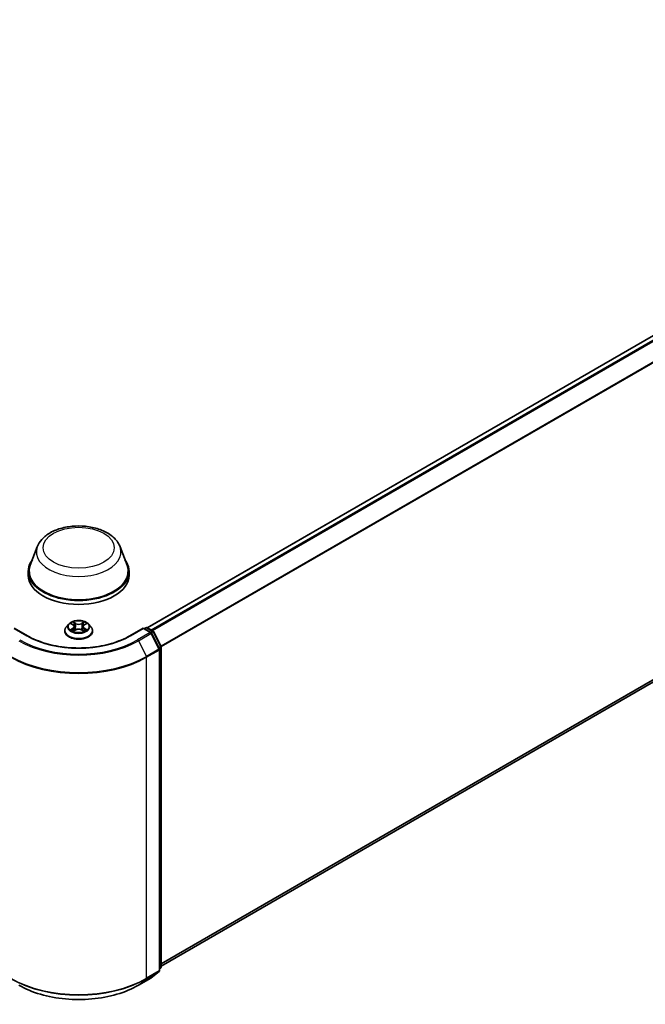
# Model space of a CAD drawing. Units: millimetres. Extents: x 0 to 7349, y 0 to 1686.
# Drawn here: x 107 to 124, y 75 to 103 of the extents above; entities that cross this region are included whole.
import ezdxf

# ---------------------------------------------------------------- set-up
doc = ezdxf.new("R2010")
doc.units = ezdxf.units.MM
doc.header["$LTSCALE"] = 0.666667
doc.layers.add('Visible (ISO)', color=7, linetype='Continuous', lineweight=35)
doc.layers.add('Visible Narrow (ISO)', color=7, linetype='Continuous', lineweight=25)

msp = doc.modelspace()

# ---------------------------------------------------------------- linework, layer by layer
at = {"layer": 'Visible (ISO)'}
for p, q in [((139.7725, 102.7272), (110.556, 85.8591)), ((139.9124, 93.1942), (110.9448, 76.4698)), ((107.5022, 88.105), (107.3094, 87.5923)), ((109.8008, 88.105), (109.9936, 87.5923)), ((107.2515, 87.4241), (107.2515, 87.3152)), ((110.0515, 87.4241), (110.0515, 87.3152)), ((107.229, 85.6352), (106.8602, 85.8482)), ((108.2648, 85.7693), (108.2648, 85.7738)), ((108.3781, 85.9609), (108.3119, 85.8871)), ((108.4429, 85.969), (108.4996, 85.935)), ((108.51, 85.7668), (108.5692, 85.7998)), ((108.5346, 85.8884), (108.5455, 85.7866)), ((108.7339, 85.7998), (108.793, 85.7668)), ((108.7684, 85.8884), (108.7575, 85.7866)), ((108.8034, 85.935), (108.8602, 85.969)), ((108.8602, 85.969), (108.8602, 85.969)), ((108.925, 85.9609), (108.9911, 85.8871)), ((109.0382, 85.7693), (109.0382, 85.7738)), ((110.4429, 85.8482), (110.074, 85.6352)), ((110.4429, 85.8482), (110.4429, 85.8347)), ((110.657, 85.7245), (110.4429, 85.8482)), ((110.4711, 85.8319), (110.5171, 85.8584)), ((110.5571, 85.8584), (110.7135, 85.7681)), ((110.8933, 85.2749), (110.6727, 85.708)), ((110.7292, 85.7516), (110.9405, 85.3368)), ((110.8977, 76.3533), (110.8977, 85.2567)), ((110.9448, 85.3187), (110.9448, 76.4547)), ((110.6622, 76.1439), (110.8828, 76.3222)), ((110.93, 76.4236), (110.8977, 76.3975)), ((110.3082, 75.9389), (110.657, 76.1403))]:
    msp.add_line(p, q, dxfattribs=at)
for centre, start, end in [((110.5371, 85.8238), 60, 120), ((110.637, 85.6899), 26.99551, 60), ((110.6935, 85.7335), 26.99551, 60), ((110.8577, 85.2567), 0, 26.99551), ((110.9048, 85.3187), 0, 26.99551), ((110.8577, 76.3533), 308.94828, 0), ((110.9048, 76.4547), 308.94828, 0), ((110.637, 76.175), 300, 308.94828)]:
    msp.add_arc(centre, 0.04, start, end, dxfattribs=at)
for centre, major_axis, start_param, end_param in [((108.6515, 87.4241), (1.4, 0), 2.7323454, 6.6924326), ((108.6515, 87.4241), (1.3733, 0), 2.9278365, 6.4969414), ((108.6515, 87.3152), (1.4, 0), 3.1415927, 6.2831853)]:
    msp.add_ellipse(centre, major_axis=major_axis, ratio=0.5773503, start_param=start_param, end_param=end_param, dxfattribs=at)
for points, knots in [([(107.5022, 88.105), (107.5305, 88.1803), (107.5745, 88.249), (107.694, 88.3819), (107.774, 88.4432), (107.9628, 88.55), (108.074, 88.5935), (108.3107, 88.6558), (108.4362, 88.6745), (108.6888, 88.6862), (108.8159, 88.6795), (109.0616, 88.6413), (109.1801, 88.6097), (109.3987, 88.5218), (109.4987, 88.4653), (109.6649, 88.329), (109.7327, 88.2495), (109.7864, 88.1407), (109.7941, 88.123), (109.8008, 88.105)], [5.7115433, 5.7115433, 5.7115433, 5.7115433, 5.976535, 5.976535, 6.2933772, 6.2933772, 6.6411458, 6.6411458, 6.9881607, 6.9881607, 7.3318899, 7.3318899, 7.6768932, 7.6768932, 8.025917, 8.025917, 8.3621869, 8.3621869, 8.4256237, 8.4256237, 8.4256237, 8.4256237]), ([(108.925, 85.9609), (108.9086, 85.9791), (108.8878, 85.9951), (108.8388, 86.0227), (108.8102, 86.0341), (108.7489, 86.0506), (108.7162, 86.0559), (108.6499, 86.0599), (108.6163, 86.0587), (108.5513, 86.0501), (108.5199, 86.0426), (108.4623, 86.0218), (108.436, 86.0084), (108.4003, 85.9829), (108.3883, 85.9723), (108.3781, 85.9609)], [4.4045574, 4.4045574, 4.4045574, 4.4045574, 4.7255704, 4.7255704, 5.059999, 5.059999, 5.3930764, 5.3930764, 5.7243898, 5.7243898, 6.0561258, 6.0561258, 6.3901037, 6.3901037, 6.5910169, 6.5910169, 6.5910169, 6.5910169]), ([(108.3119, 85.8871), (108.306, 85.8804), (108.3005, 85.8736), (108.2907, 85.8594), (108.2863, 85.8521), (108.2786, 85.8372), (108.2754, 85.8295), (108.2702, 85.8139), (108.2682, 85.806), (108.2655, 85.7899), (108.2648, 85.7819), (108.2648, 85.7738)], [0.30783155, 0.30783155, 0.30783155, 0.30783155, 0.40334487, 0.40334487, 0.4988582, 0.4988582, 0.59437152, 0.59437152, 0.68988484, 0.68988484, 0.78539816, 0.78539816, 0.78539816, 0.78539816]), ([(108.4559, 85.9612), (108.448, 85.9702), (108.4358, 85.9753), (108.4243, 85.9779), (108.4241, 85.9779), (108.424, 85.9779)], [0.001902216, 0.001902216, 0.001902216, 0.001902216, 0.032055974, 0.032055974, 0.032394303, 0.032394303, 0.032394303, 0.032394303]), ([(108.424, 85.9779), (108.4241, 85.9779), (108.4242, 85.9778), (108.4254, 85.9774), (108.4265, 85.977), (108.4276, 85.9765)], [-0.0323943032, -0.0323943032, -0.0323943032, -0.0323943032, -0.0320559737, -0.0320559737, -0.0289727583, -0.0289727583, -0.0289727583, -0.0289727583]), ([(108.4246, 85.8005), (108.4245, 85.8004), (108.4244, 85.8004), (108.4242, 85.8003), (108.4241, 85.8003), (108.424, 85.8002)], [-0.00023059908, -0.00023059908, -0.00023059908, -0.00023059908, 0, 0, 0.00033832945, 0.00033832945, 0.00033832945, 0.00033832945]), ([(108.424, 85.8002), (108.4241, 85.8003), (108.4243, 85.8003), (108.4245, 85.8003), (108.4246, 85.8004), (108.4247, 85.8004)], [-0.00033832945, -0.00033832945, -0.00033832945, -0.00033832945, 0, 0, 0.00024151791, 0.00024151791, 0.00024151791, 0.00024151791]), ([(108.4686, 85.7954), (108.471, 85.7934), (108.4736, 85.7914), (108.4792, 85.7874), (108.4822, 85.7854), (108.4886, 85.7814), (108.492, 85.7794), (108.499, 85.7756), (108.5027, 85.7737), (108.5089, 85.7709), (108.5112, 85.7698), (108.5136, 85.7688)], [1.39332395, 1.39332395, 1.39332395, 1.39332395, 1.46346938, 1.46346938, 1.53361482, 1.53361482, 1.60376025, 1.60376025, 1.67390568, 1.67390568, 1.71478324, 1.71478324, 1.71478324, 1.71478324]), ([(108.498, 86.0201), (108.498, 86.0201), (108.4979, 86.0202), (108.4978, 86.0203), (108.4977, 86.0204), (108.4976, 86.0204)], [-0.00023059908, -0.00023059908, -0.00023059908, -0.00023059908, 0, 0, 0.00033832945, 0.00033832945, 0.00033832945, 0.00033832945]), ([(108.4976, 86.0204), (108.4977, 86.0204), (108.4977, 86.0203), (108.4978, 86.0202), (108.4978, 86.0201), (108.4979, 86.0201)], [-0.00033832945, -0.00033832945, -0.00033832945, -0.00033832945, 0, 0, 0.00024151791, 0.00024151791, 0.00024151791, 0.00024151791]), ([(108.5346, 85.8884), (108.5342, 85.892), (108.5334, 85.8956), (108.5309, 85.9027), (108.5292, 85.9061), (108.5251, 85.9126), (108.5227, 85.9158), (108.5172, 85.9218), (108.5141, 85.9247), (108.5073, 85.9301), (108.5036, 85.9327), (108.4996, 85.935)], [3.98889417, 3.98889417, 3.98889417, 3.98889417, 4.13010248, 4.13010248, 4.27131078, 4.27131078, 4.41251908, 4.41251908, 4.55372738, 4.55372738, 4.69493569, 4.69493569, 4.69493569, 4.69493569]), ([(108.7339, 85.7998), (108.725, 85.8048), (108.7149, 85.8089), (108.6931, 85.8151), (108.6815, 85.8172), (108.6576, 85.8194), (108.6454, 85.8194), (108.6216, 85.8172), (108.6099, 85.8151), (108.5882, 85.8089), (108.578, 85.8048), (108.5692, 85.7998)], [4.7298423, 4.7298423, 4.7298423, 4.7298423, 5.0370202, 5.0370202, 5.3441982, 5.3441982, 5.6513761, 5.6513761, 5.9585541, 5.9585541, 6.265732, 6.265732, 6.265732, 6.265732]), ([(108.8034, 85.935), (108.7994, 85.9327), (108.7957, 85.9301), (108.7889, 85.9247), (108.7859, 85.9218), (108.7803, 85.9158), (108.7779, 85.9126), (108.7738, 85.9061), (108.7722, 85.9027), (108.7697, 85.8956), (108.7688, 85.892), (108.7684, 85.8884)], [0.01745329, 0.01745329, 0.01745329, 0.01745329, 0.1586616, 0.1586616, 0.2998699, 0.2998699, 0.4410782, 0.4410782, 0.5822865, 0.5822865, 0.72349481, 0.72349481, 0.72349481, 0.72349481]), ([(108.789, 85.9921), (108.7965, 86.0025), (108.8007, 86.0131), (108.8053, 86.0203), (108.8054, 86.0204), (108.8054, 86.0204)], [0, 0, 0, 0, 0.032055974, 0.032055974, 0.032394303, 0.032394303, 0.032394303, 0.032394303]), ([(108.7895, 85.7688), (108.7918, 85.7698), (108.7941, 85.7709), (108.8003, 85.7737), (108.804, 85.7756), (108.8111, 85.7794), (108.8144, 85.7814), (108.8208, 85.7854), (108.8238, 85.7874), (108.8294, 85.7914), (108.832, 85.7934), (108.8344, 85.7954)], [2.99760574, 2.99760574, 2.99760574, 2.99760574, 3.0384833, 3.0384833, 3.10862873, 3.10862873, 3.17877417, 3.17877417, 3.2489196, 3.2489196, 3.31906503, 3.31906503, 3.31906503, 3.31906503]), ([(108.8054, 86.0204), (108.8053, 86.0204), (108.8053, 86.0203), (108.8045, 86.0196), (108.8038, 86.019), (108.8031, 86.0183)], [-0.0323943032, -0.0323943032, -0.0323943032, -0.0323943032, -0.0320559737, -0.0320559737, -0.0289727583, -0.0289727583, -0.0289727583, -0.0289727583]), ([(108.8457, 85.8007), (108.8535, 85.8022), (108.8665, 85.8029), (108.8788, 85.8003), (108.8789, 85.8003), (108.879, 85.8002)], [0, 0, 0, 0, 0.032055974, 0.032055974, 0.032394303, 0.032394303, 0.032394303, 0.032394303]), ([(108.879, 85.8002), (108.8789, 85.8003), (108.8788, 85.8003), (108.8776, 85.8008), (108.8765, 85.8012), (108.8755, 85.8015)], [-0.0323943032, -0.0323943032, -0.0323943032, -0.0323943032, -0.0320559737, -0.0320559737, -0.0289727583, -0.0289727583, -0.0289727583, -0.0289727583]), ([(108.8784, 85.9777), (108.8785, 85.9777), (108.8786, 85.9778), (108.8788, 85.9778), (108.8789, 85.9779), (108.879, 85.9779)], [-0.00023059908, -0.00023059908, -0.00023059908, -0.00023059908, 0, 0, 0.00033832945, 0.00033832945, 0.00033832945, 0.00033832945]), ([(108.879, 85.9779), (108.8789, 85.9779), (108.8788, 85.9779), (108.8786, 85.9778), (108.8785, 85.9778), (108.8784, 85.9778)], [-0.00033832945, -0.00033832945, -0.00033832945, -0.00033832945, 0, 0, 0.00024151791, 0.00024151791, 0.00024151791, 0.00024151791]), ([(109.0382, 85.7738), (109.0382, 85.7819), (109.0375, 85.7899), (109.0349, 85.806), (109.0329, 85.8139), (109.0276, 85.8295), (109.0244, 85.8372), (109.0168, 85.8521), (109.0124, 85.8594), (109.0025, 85.8736), (108.9971, 85.8804), (108.9911, 85.8871)], [3.92699082, 3.92699082, 3.92699082, 3.92699082, 4.02250414, 4.02250414, 4.11801746, 4.11801746, 4.21353078, 4.21353078, 4.30904411, 4.30904411, 4.40455743, 4.40455743, 4.40455743, 4.40455743]), ([(110.074, 85.6352), (109.9261, 85.5498), (109.754, 85.4776), (109.3787, 85.3672), (109.1755, 85.329), (108.7584, 85.2909), (108.5446, 85.2909), (108.1275, 85.329), (107.9243, 85.3672), (107.549, 85.4776), (107.3769, 85.5498), (107.229, 85.6352)], [1.5707963, 1.5707963, 1.5707963, 1.5707963, 1.8849556, 1.8849556, 2.1991149, 2.1991149, 2.5132741, 2.5132741, 2.8274334, 2.8274334, 3.1415927, 3.1415927, 3.1415927, 3.1415927]), ([(108.2648, 85.7693), (108.2648, 85.7455), (108.2711, 85.7217), (108.2955, 85.6762), (108.314, 85.6545), (108.3619, 85.6151), (108.3916, 85.5977), (108.4588, 85.5691), (108.4963, 85.5581), (108.5751, 85.5436), (108.6165, 85.5401), (108.6989, 85.5409), (108.74, 85.5451), (108.8179, 85.5611), (108.8547, 85.5728), (108.9204, 85.6026), (108.9493, 85.6207), (108.996, 85.6618), (109.0138, 85.6848), (109.0336, 85.7287), (109.0382, 85.749), (109.0382, 85.7693)], [0.7853982, 0.7853982, 0.7853982, 0.7853982, 1.0851087, 1.0851087, 1.3975197, 1.3975197, 1.7220128, 1.7220128, 2.0477407, 2.0477407, 2.3724912, 2.3724912, 2.696846, 2.696846, 3.0216801, 3.0216801, 3.3474775, 3.3474775, 3.6713926, 3.6713926, 3.9269908, 3.9269908, 3.9269908, 3.9269908]), ([(108.5124, 85.7682), (108.5059, 85.7686), (108.502, 85.7644), (108.4977, 85.7579), (108.4977, 85.7578), (108.4976, 85.7577)], [0.002431037, 0.002431037, 0.002431037, 0.002431037, 0.032055974, 0.032055974, 0.032394303, 0.032394303, 0.032394303, 0.032394303]), ([(108.4976, 85.7577), (108.4977, 85.7578), (108.4978, 85.7579), (108.4986, 85.7585), (108.4993, 85.7591), (108.5, 85.7597)], [-0.0323943032, -0.0323943032, -0.0323943032, -0.0323943032, -0.0320559737, -0.0320559737, -0.0289727583, -0.0289727583, -0.0289727583, -0.0289727583]), ([(108.805, 85.7581), (108.8051, 85.758), (108.8051, 85.758), (108.8053, 85.7579), (108.8053, 85.7578), (108.8054, 85.7577)], [-0.00023059908, -0.00023059908, -0.00023059908, -0.00023059908, 0, 0, 0.00033832945, 0.00033832945, 0.00033832945, 0.00033832945]), ([(108.8054, 85.7577), (108.8054, 85.7578), (108.8053, 85.7579), (108.8052, 85.758), (108.8052, 85.7581), (108.8052, 85.7581)], [-0.00033832945, -0.00033832945, -0.00033832945, -0.00033832945, 0, 0, 0.00024151791, 0.00024151791, 0.00024151791, 0.00024151791]), ([(106.9948, 75.9389), (107.1694, 75.8382), (107.3708, 75.7538), (107.8081, 75.6251), (108.0439, 75.5809), (108.5276, 75.5367), (108.7754, 75.5367), (109.2591, 75.5809), (109.495, 75.6251), (109.9323, 75.7538), (110.1336, 75.8382), (110.3082, 75.9389)], [3.1415927, 3.1415927, 3.1415927, 3.1415927, 3.4557519, 3.4557519, 3.7699112, 3.7699112, 4.0840704, 4.0840704, 4.3982297, 4.3982297, 4.712389, 4.712389, 4.712389, 4.712389])]:
    msp.add_open_spline(points, degree=3, knots=knots, dxfattribs=at)
for points in [[(108.4276, 85.9765), (108.4328, 85.9744), (108.438, 85.9719), (108.4429, 85.969)], [(108.8031, 86.0183), (108.7965, 86.0122), (108.7898, 86.0046), (108.7823, 85.9972)], [(108.8755, 85.8015), (108.8654, 85.805), (108.8551, 85.8072), (108.8474, 85.8086)], [(108.5, 85.7597), (108.5033, 85.7625), (108.5066, 85.7649), (108.51, 85.7669)]]:
    msp.add_open_spline(points, degree=3, dxfattribs=at)
at = {"layer": 'Visible Narrow (ISO)'}
for p, q in [((139.7925, 102.7252), (110.5677, 85.8523)), ((139.8924, 102.6676), (110.6676, 85.7946)), ((139.9141, 102.6433), (110.6995, 85.7762)), ((140.1348, 102.2101), (110.9334, 85.3507)), ((140.1413, 102.1854), (110.9437, 85.3281)), ((140.1413, 93.3909), (110.9448, 76.5343)), ((140.1348, 93.3738), (110.9448, 76.521)), ((139.9141, 93.1954), (110.9448, 76.47)), ((106.8602, 85.8347), (107.209, 85.6333)), ((108.424, 85.9779), (108.4962, 85.9348)), ((108.4962, 85.8434), (108.424, 85.8002)), ((108.4556, 85.8086), (108.501, 85.8358)), ((108.4797, 85.7871), (108.4749, 85.7948)), ((108.5724, 85.9788), (108.4976, 86.0204)), ((108.4976, 85.7577), (108.5724, 85.7994)), ((108.501, 85.8358), (108.5057, 85.7724)), ((108.5208, 85.9972), (108.5678, 85.971)), ((108.5611, 85.8766), (108.5372, 85.9628)), ((108.5678, 85.971), (108.5611, 85.8766)), ((108.8054, 86.0204), (108.7306, 85.9788)), ((108.7306, 85.7994), (108.8054, 85.7577)), ((108.7352, 85.971), (108.7823, 85.9972)), ((108.7352, 85.971), (108.742, 85.8766)), ((108.7658, 85.9628), (108.742, 85.8766)), ((108.802, 85.8358), (108.7974, 85.7724)), ((108.802, 85.8358), (108.8474, 85.8086)), ((108.8068, 85.9348), (108.879, 85.9779)), ((108.879, 85.8002), (108.8068, 85.8434)), ((108.8281, 85.7948), (108.8234, 85.7871)), ((110.094, 85.6333), (110.4429, 85.8347)), ((110.4429, 85.8347), (110.637, 85.7225)), ((110.4829, 85.8251), (110.5371, 85.8564)), ((110.5371, 85.8564), (110.6935, 85.7661)), ((108.5061, 85.7669), (108.5061, 85.7668)), ((108.5063, 85.7645), (108.5063, 85.7645)), ((108.7968, 85.7645), (108.7968, 85.7645)), ((108.7969, 85.7669), (108.7969, 85.7668)), ((110.637, 85.7225), (110.2882, 85.5211)), ((110.3099, 85.4968), (110.6588, 85.6983)), ((110.6935, 85.7661), (110.6392, 85.7348)), ((110.6588, 85.6983), (110.8794, 85.2651)), ((110.6683, 85.7148), (110.7152, 85.7418)), ((110.7152, 85.7418), (110.9266, 85.327)), ((110.3099, 85.4968), (110.5306, 85.0637)), ((110.8794, 85.2651), (110.5306, 85.0637)), ((110.5371, 85.039), (110.886, 85.2404)), ((110.9266, 85.327), (110.8804, 85.3004)), ((110.886, 85.2404), (110.886, 76.337)), ((110.8916, 85.2783), (110.9331, 85.3023)), ((110.9331, 85.3023), (110.9331, 76.4384)), ((110.5371, 76.1356), (110.5371, 85.039)), ((110.5306, 76.1185), (110.8794, 76.3199)), ((110.886, 76.337), (110.5371, 76.1356)), ((110.8794, 76.3199), (110.6588, 76.1415)), ((110.9331, 76.4384), (110.8977, 76.4179)), ((110.9266, 76.4212), (110.8977, 76.3979)), ((110.8977, 76.4046), (110.9266, 76.4212)), ((110.6588, 76.1415), (110.3099, 75.9401)), ((110.3099, 75.9401), (110.5306, 76.1185))]:
    msp.add_line(p, q, dxfattribs=at)
for centre, major_axis in [((108.6515, 88.0773), (0.9845, 0)), ((108.6515, 85.8891), (-0.2855, 0))]:
    msp.add_ellipse(centre, major_axis=major_axis, ratio=0.5773503, dxfattribs=at)
for centre, major_axis, ratio, start_param, end_param in [((108.6515, 87.9609), (1.1761, 0), 0.5773503, 2.9278365, 6.4969414), ((108.6515, 85.7856), (-0.3824, 0), 0.5773503, 5.8056187, 9.9023446), ((108.6515, 85.7738), (-0.3867, 0), 0.5773503, 0, 3.1415927), ((108.6515, 85.8792), (-0.3079, 0), 0.5773503, 5.8056187, 9.9023446), ((108.6515, 85.8891), (-0.2747, 0), 0.5773503, 5.3071026, 5.6884717), ((108.6515, 85.8891), (0.2747, 0), 0.5773503, 3.7363063, 4.1176753), ((108.4604, 85.8064), (-0.00128, -0.00654), 0.7797536, 4.5269049, 5.922087), ((108.44, 85.7568), (0.021, 0.0502), 0.7122196, 5.8136023, 6.4288582), ((108.4797, 85.7926), (-0.00567, -0.00351), 0.7297361, 5.1634453, 5.7754826), ((108.6515, 85.8588), (0.215, 0), 0.5773503, 2.1762943, 2.4206222), ((108.4962, 85.9293), (0.00342, 0.00572), 0.5873385, 0, 0.7942785), ((108.4143, 85.8891), (0.1139, 0), 0.5773503, 5.5152404, 7.0511302), ((108.4962, 85.838), (0.00342, -0.00572), 0.5873385, 0.8637843, 2.3473142), ((108.4143, 85.8841), (0.1205, 0), 0.5773503, 5.5152404, 6.3450887), ((108.5162, 85.9949), (-0.00544, -0.00385), 0.1849737, 1.043317, 2.4384992), ((108.4986, 85.9672), (-0.0282, 0.0564), 0.5476269, 4.3686132, 4.9838691), ((108.5326, 85.9605), (-0.00642, -0.00178), 0.2229178, 3.8515805, 5.2070037), ((108.5564, 85.8743), (-0.00642, -0.00178), 0.2228845, 3.8515738, 5.2026198), ((108.5724, 85.9733), (-0.00325, -0.00582), 0.5671862, 3.9184152, 5.401945), ((108.6515, 86.0211), (0.1205, 0), 0.5773503, 3.9444441, 5.4803339), ((108.5724, 85.794), (-0.00325, 0.00582), 0.5671862, 5.5063628, 6.2831853), ((108.6515, 86.0261), (-0.1139, 0), 0.5773503, 0.8028515, 2.3387412), ((108.6515, 85.7521), (0.1139, 0), 0.5773503, 0.8028515, 2.3387412), ((108.7306, 85.9733), (0.00325, -0.00582), 0.5671862, 0.8812403, 2.3647701), ((108.7306, 85.794), (0.00325, 0.00582), 0.5671862, 0, 0.7768225), ((108.7466, 85.8743), (-0.00642, 0.00178), 0.2228845, 4.2221582, 5.5732041), ((108.8887, 85.8891), (-0.1139, 0), 0.5773503, 5.5152404, 7.0511302), ((108.8044, 85.9672), (0.0282, 0.0564), 0.5476269, 1.2993162, 1.9145721), ((108.7705, 85.9605), (-0.00642, 0.00178), 0.2229178, 4.2177743, 5.5731974), ((108.8887, 85.8841), (-0.1205, 0), 0.5773503, 6.221282, 7.0511302), ((108.6515, 85.8588), (0.215, 0), 0.5773503, 0.7209705, 0.9652983), ((108.7869, 85.9949), (-0.00544, 0.00385), 0.1849737, 0.7030935, 2.0982756), ((108.8068, 85.838), (-0.00342, -0.00572), 0.5873385, 3.9358711, 5.419401), ((108.8068, 85.9293), (-0.00342, 0.00572), 0.5873385, 5.4889069, 6.2831853), ((108.6515, 85.8891), (-0.2747, 0), 0.5773503, 3.7363063, 4.1176753), ((108.6515, 85.8891), (0.2747, 0), 0.5773503, 5.3071026, 5.6884717), ((108.8631, 85.7568), (-0.021, 0.0502), 0.7122196, 6.1375124, 6.7527683), ((108.8233, 85.7926), (-0.00567, 0.00351), 0.7297361, 3.6492954, 4.2613326), ((108.8427, 85.8064), (0.00128, -0.00654), 0.7797536, 0.3610983, 1.7562804), ((110.5371, 85.8238), (-0.02, 0.0346), 0.5773503, 5.4977871, 6.2831853), ((110.5371, 85.8238), (0.02, 0.0346), 0.5773503, 0, 0.7853982), ((108.6515, 86.4661), (-2.3146, 0), 0.5773503, 0.7853982, 2.3561945), ((107.209, 85.6006), (0.02, 0.0346), 0.5773503, 0, 0.7853982), ((108.6515, 86.4661), (2.04, 0), 0.5773503, 3.9269908, 5.4977871), ((108.6515, 85.7693), (0.3867, 0), 0.5773503, 3.1415927, 6.2831853), ((110.094, 85.6006), (-0.02, 0.0346), 0.5773503, 5.4977871, 6.2831853), ((110.2882, 85.4885), (0.02, -0.0346), 0.5773503, 1.4801364, 2.3561945), ((110.637, 85.6899), (0.02, 0.0346), 0.5773503, 0, 0.7853982), ((110.637, 85.6899), (0.02, -0.0346), 0.5773503, 1.4801364, 2.3561945), ((110.637, 85.6899), (0.0356, 0.0182), 0.0739221, 5.32981, 6.2831853), ((110.6935, 85.7335), (0.02, 0.0346), 0.5773503, 0, 0.7853982), ((110.6935, 85.7335), (0.02, -0.0346), 0.5773503, 1.4801364, 2.3561945), ((110.6935, 85.7335), (0.0356, 0.0182), 0.0739221, 5.32981, 6.2831853), ((108.6515, 86.4543), (2.3453, 0), 0.5773503, 3.9269908, 5.4977871), ((110.8577, 85.2567), (0.0356, 0.0182), 0.0739221, 5.32981, 6.2831853), ((110.8577, 85.2567), (0.02, -0.0346), 0.5773503, 0.7853982, 1.4801364), ((110.8577, 85.2567), (0.04, 0), 0.5773503, 5.4977871, 6.2831853), ((110.9048, 85.3187), (0.0356, 0.0182), 0.0739221, 5.32981, 6.2831853), ((110.9048, 85.3187), (0.02, -0.0346), 0.5773503, 0.7853982, 1.4801364), ((110.9048, 85.3187), (0.04, 0), 0.5773503, 5.4977871, 6.2831853), ((108.6515, 86.1277), (2.6667, 0), 0.5773503, 3.9269908, 5.4977871), ((108.6515, 86.1486), (-2.6574, 0), 0.5773503, 0.7853982, 2.3561945), ((110.5088, 85.0553), (-0.02, 0.0346), 0.5773503, 3.9269908, 4.6217291), ((110.8577, 76.3533), (0.02, -0.0346), 0.5773503, 0.0906599, 0.7853982), ((110.8577, 76.3533), (0.0251, -0.0311), 0.8131434, 6.1558413, 6.2831853), ((110.8577, 76.3533), (0.04, 0), 0.5773503, 5.4977871, 6.2831853), ((110.9048, 76.4547), (0.02, -0.0346), 0.5773503, 0.0906599, 0.7853982), ((110.9048, 76.4547), (0.0251, -0.0311), 0.8131434, 6.1558413, 6.2831853), ((110.9048, 76.4547), (0.04, 0), 0.5773503, 5.4977871, 6.2831853), ((108.6515, 77.2243), (-2.6667, 0), 0.5773503, 0.7853982, 2.3561945), ((108.6515, 77.2034), (2.6574, 0), 0.5773503, 3.9269908, 5.4977871), ((108.6515, 76.8976), (-2.3453, 0), 0.5773503, 0.7853982, 2.3561945), ((110.2882, 75.9736), (0.02, -0.0346), 0.5773503, 0, 0.0906599), ((110.5088, 76.1519), (0.02, -0.0346), 0.5773503, 0.0906599, 0.7853982), ((110.637, 76.175), (0.02, -0.0346), 0.5773503, 0, 0.0906599), ((110.637, 76.175), (0.0251, -0.0311), 0.8131434, 6.1558413, 6.2831853)]:
    msp.add_ellipse(centre, major_axis=major_axis, ratio=ratio, start_param=start_param, end_param=end_param, dxfattribs=at)
for points in [[(108.4556, 85.8086), (108.4471, 85.807), (108.4356, 85.8046), (108.4246, 85.8005)], [(108.4247, 85.8004), (108.4368, 85.8029), (108.4496, 85.8022), (108.4574, 85.8007)], [(108.4574, 85.8007), (108.4615, 85.7999), (108.4653, 85.7981), (108.4686, 85.7954)], [(108.4979, 86.0201), (108.5024, 86.013), (108.5066, 86.0024), (108.514, 85.9921)], [(108.5208, 85.9972), (108.5125, 86.0053), (108.5052, 86.0137), (108.498, 86.0201)], [(108.514, 85.9921), (108.5208, 85.9828), (108.5261, 85.9719), (108.5292, 85.9609)], [(108.5292, 85.9609), (108.5371, 85.9322), (108.5451, 85.9035), (108.5531, 85.8747)], [(108.5531, 85.8747), (108.5598, 85.8505), (108.5676, 85.8268), (108.577, 85.8038)], [(108.5833, 85.8066), (108.5746, 85.8293), (108.5673, 85.8528), (108.5611, 85.8766)], [(108.742, 85.8766), (108.7357, 85.8528), (108.7284, 85.8293), (108.7197, 85.8066)], [(108.726, 85.8038), (108.7354, 85.8268), (108.7432, 85.8505), (108.75, 85.8747)], [(108.75, 85.8747), (108.7579, 85.9035), (108.7659, 85.9322), (108.7739, 85.9609)], [(108.7739, 85.9609), (108.7769, 85.9719), (108.7822, 85.9828), (108.789, 85.9921)], [(108.8344, 85.7954), (108.8377, 85.7981), (108.8415, 85.7999), (108.8457, 85.8007)], [(108.8784, 85.9778), (108.867, 85.9753), (108.855, 85.9701), (108.8471, 85.9612)], [(108.8602, 85.969), (108.866, 85.9725), (108.8723, 85.9754), (108.8784, 85.9777)], [(108.8052, 85.7581), (108.801, 85.7645), (108.7971, 85.7686), (108.7906, 85.7682)], [(108.793, 85.7669), (108.7971, 85.7645), (108.8011, 85.7615), (108.805, 85.7581)]]:
    msp.add_open_spline(points, degree=3, dxfattribs=at)

doc.saveas('drawing.dxf')
